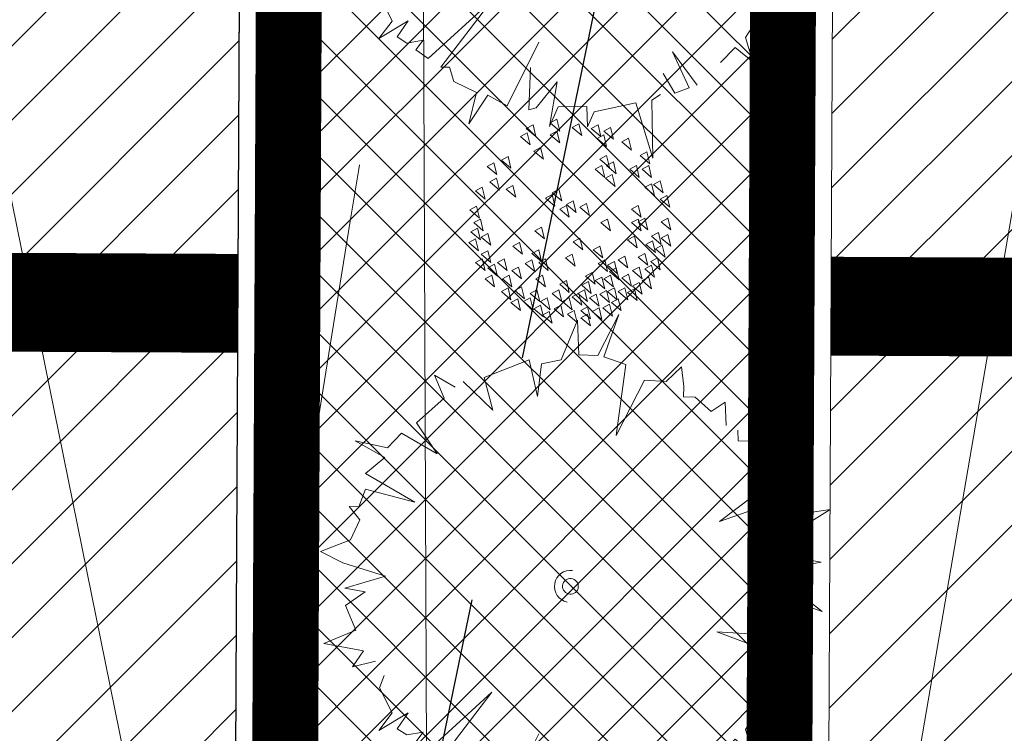
# Model space of a CAD drawing. Units: metres. Extents: x 661489 to 714094, y 194113 to 202716.
# Drawn here: x 661717 to 661720, y 194238 to 194240 of the extents above; entities that cross this region are included whole.
import ezdxf
from ezdxf import colors
from ezdxf.entities.mleader import LeaderData, LeaderLine
from ezdxf.math import Vec2, Vec3

# ---------------------------------------------------------------- set-up
doc = ezdxf.new("R2010")
doc.units = ezdxf.units.M
for name, pattern in [('DASHED', [0.75, 0.5, -0.25]), ('Ref_STLGreyTopo$0$2', [0.75, 0.5, -0.25]), ('Ref_STLplan2602$0$Apm_B0', [0.8, 0.5, -0.3]), ('Ref_STLplan2602$0$Apm_B1', [2, 1, 1]), ('Ref_STLplan2602$0$L920', [2, 1, 1])]:
    doc.linetypes.add(name, pattern=pattern)
for name, color, linetype in [('00_EL_K2', 86, 'K2'), ('C-TOPO-TEXT', 7, 'Continuous'), ('Ref_STLGreyTopo$0$Default_24', 7, 'Continuous'), ('Ref_STLplan2602$0$00_dobe', 7, 'Continuous'), ('Ref_STLplan2602$0$00_koki', 7, 'Continuous'), ('Ref_STLplan2602$0$06_mark_920', 8, 'Continuous'), ('V-NODE-TEXT', 11, 'Continuous')]:
    doc.layers.add(name, color=color, linetype=linetype)
for name, color, linetype, lineweight in [('01_izmeri', 7, 'Continuous', 13), ('Ref_STLGreyTopo$0$CELI', 251, 'Ref_STLGreyTopo$0$2', 9), ('Ref_STLplan2602$0$00_autostavvieta', 7, 'Continuous', 0), ('Ref_STLplan2602$0$05_lauk_akm_100_200', 16, 'Continuous', 13), ('Ref_STLplan2602$0$05_zale', 71, 'Continuous', 9), ('Ref_STLplan2602$0$0_Br.ap_BR100.30.15_10', 116, 'Ref_STLplan2602$0$Apm_B1', 35), ('Ref_STLplan2602$0$0_Br.mala ar apmali', 116, 'Continuous', 18)]:
    doc.layers.add(name, color=color, linetype=linetype, lineweight=lineweight)
doc.layers.add('Ref_STLplan2602$0$00_sega_1', color=7, linetype='Continuous', lineweight=5, true_color=0xadadad)
doc.layers.add('Ref_STLplan2602$0$0_viewport', color=33, linetype='Continuous', plot=False)
doc.styles.add('ARIAL', font='arial.ttf')
doc.styles.add('Izmeri', font='technic_.ttf', dxfattribs={"width": 0.9})
doc.styles.get("Standard").update_dxf_attribs({"font": 'NewsGothicTL-Italic.ttf'})
doc.linetypes.add('K2', pattern='A,15,-1.5,["K2",ARIAL,S=1,R=0,X=-1,Y=-0.5],-1.1', length=17.6)
doc.dimstyles.new('Pr_izmeri', dxfattribs={"dimscale": 0.5, "dimtxt": 1.8, "dimasz": 1, "dimexe": 0.75, "dimexo": 0.1, "dimgap": 0.2, "dimtad": 0, "dimrnd": 0.01, "dimzin": 1, "dimdsep": 46, "dimtxsty": 'Izmeri', "dimblk": 'ARCHTICK', "dimcen": 5, "dimdle": 0.5, "dimclrd": 256, "dimclre": 256, "dimclrt": 256, "dimaunit": 1, "dimadec": 0, "dimazin": 0, "dimtfac": 1, "dimtmove": 1, "dimatfit": 3, "dimldrblk": 'OBLIQUE', "dimfxl": 0, "dimtvp": 1, "dimtolj": 1, "dimtzin": 0, "dimarcsym": 0})
pattern_1 = [(45, (657929.00386, 193335.12001), (-0.1122532015, 0.1122532015), [])]

# ---------------------------------------------------------------- blocks, each defined once
blk = doc.blocks.new('Ref_STLplan2602$0$A$C23265B41')
at = {"color": 244, "lineweight": 13}
for p, q in [((0.1623, 0.509), (0.1453, 0.4998)), ((0.1453, 0.4998), (0.1696, 0.4791)), ((0.1696, 0.4791), (0.1623, 0.509)), ((0.2227, 0.5228), (0.2058, 0.5136)), ((0.2058, 0.5136), (0.2301, 0.493)), ((0.2301, 0.493), (0.2227, 0.5228)), ((0.2784, 0.5114), (0.2615, 0.5022)), ((0.2615, 0.5022), (0.2858, 0.4815)), ((0.2858, 0.4815), (0.2784, 0.5114)), ((0.3267, 0.509), (0.3098, 0.4998)), ((0.3098, 0.4998), (0.3341, 0.4791)), ((0.3341, 0.4791), (0.3267, 0.509)), ((0.3581, 0.5022), (0.3411, 0.493)), ((0.3655, 0.4723), (0.3581, 0.5022)), ((0.1475, 0.4884), (0.1306, 0.4791)), ((0.1306, 0.4791), (0.1549, 0.4585)), ((0.1549, 0.4585), (0.1475, 0.4884)), ((0.2227, 0.493), (0.2058, 0.4837)), ((0.2058, 0.4837), (0.2301, 0.4631)), ((0.2301, 0.4631), (0.2227, 0.493)), ((0.3411, 0.4837), (0.3242, 0.4745)), ((0.3242, 0.4745), (0.3485, 0.4539)), ((0.3411, 0.493), (0.3655, 0.4723)), ((0.3485, 0.4539), (0.3411, 0.4837)), ((0.4042, 0.4747), (0.3872, 0.4655)), ((0.4116, 0.4449), (0.4042, 0.4747)), ((0.1815, 0.4517), (0.1645, 0.4425)), ((0.1888, 0.4218), (0.1815, 0.4517)), ((0.3872, 0.4655), (0.4116, 0.4449)), ((0.0992, 0.4288), (0.0822, 0.4196)), ((0.1066, 0.399), (0.0992, 0.4288)), ((0.1645, 0.4425), (0.1888, 0.4218)), ((0.3485, 0.431), (0.3315, 0.4218)), ((0.3559, 0.4012), (0.3485, 0.431)), ((0.4503, 0.4403), (0.4333, 0.431)), ((0.4333, 0.431), (0.4576, 0.4104)), ((0.4576, 0.4104), (0.4503, 0.4403)), ((0.063, 0.4128), (0.0461, 0.4036)), ((0.0461, 0.4036), (0.0704, 0.383)), ((0.0704, 0.383), (0.063, 0.4128)), ((0.0822, 0.4196), (0.1066, 0.399)), ((0.3363, 0.4058), (0.3194, 0.3966)), ((0.3315, 0.4218), (0.3559, 0.4012)), ((0.3437, 0.3759), (0.3363, 0.4058)), ((0.3655, 0.415), (0.3485, 0.4058)), ((0.3485, 0.4058), (0.3728, 0.3852)), ((0.3728, 0.3852), (0.3655, 0.415)), ((0.4237, 0.4058), (0.4068, 0.3966)), ((0.4311, 0.3759), (0.4237, 0.4058)), ((0.4551, 0.4058), (0.4381, 0.3966)), ((0.4624, 0.3759), (0.4551, 0.4058)), ((0.0701, 0.3737), (0.0531, 0.3645)), ((0.0774, 0.3439), (0.0701, 0.3737)), ((0.3194, 0.3966), (0.3437, 0.3759)), ((0.3629, 0.383), (0.3459, 0.3737)), ((0.3459, 0.3737), (0.3703, 0.3531)), ((0.3703, 0.3531), (0.3629, 0.383)), ((0.4068, 0.3966), (0.4311, 0.3759)), ((0.4381, 0.3966), (0.4624, 0.3759)), ((0.0339, 0.3509), (0.017, 0.3417)), ((0.0413, 0.321), (0.0339, 0.3509)), ((0.0531, 0.3645), (0.0774, 0.3439)), ((0.1114, 0.3553), (0.0944, 0.3461)), ((0.1187, 0.3254), (0.1114, 0.3553)), ((0.4624, 0.3599), (0.4455, 0.3507)), ((0.4455, 0.3507), (0.4698, 0.33)), ((0.4698, 0.33), (0.4624, 0.3599)), ((0.4842, 0.3669), (0.4672, 0.3577)), ((0.4672, 0.3577), (0.4916, 0.3371)), ((0.4916, 0.3371), (0.4842, 0.3669)), ((0.017, 0.3417), (0.0413, 0.321)), ((0.0944, 0.3461), (0.1187, 0.3254)), ((0.2106, 0.3325), (0.1936, 0.3232)), ((0.2275, 0.3463), (0.2106, 0.3371)), ((0.2106, 0.3371), (0.2349, 0.3164)), ((0.2179, 0.3026), (0.2106, 0.3325)), ((0.2349, 0.3164), (0.2275, 0.3463)), ((0.5012, 0.3303), (0.4842, 0.321)), ((0.5085, 0.3004), (0.5012, 0.3303)), ((0.0192, 0.3026), (0.0022, 0.2934)), ((0.0266, 0.2727), (0.0192, 0.3026)), ((0.1936, 0.3232), (0.2179, 0.3026)), ((0.2467, 0.305), (0.2298, 0.2958)), ((0.2637, 0.3164), (0.2467, 0.3072)), ((0.2467, 0.3072), (0.2711, 0.2866)), ((0.2541, 0.2751), (0.2467, 0.305)), ((0.2711, 0.2866), (0.2637, 0.3164)), ((0.2976, 0.3096), (0.2807, 0.3004)), ((0.2807, 0.3004), (0.305, 0.2798)), ((0.305, 0.2798), (0.2976, 0.3096)), ((0.4285, 0.305), (0.4116, 0.2958)), ((0.4359, 0.2751), (0.4285, 0.305)), ((0.4842, 0.321), (0.5085, 0.3004)), ((0.0022, 0.2934), (0.0266, 0.2727)), ((0.2298, 0.2958), (0.2541, 0.2751)), ((0.4116, 0.2958), (0.4359, 0.2751)), ((0.0291, 0.2705), (0.0122, 0.2613)), ((0.0122, 0.2613), (0.0365, 0.2407)), ((0.0365, 0.2407), (0.0291, 0.2705)), ((0.184, 0.2499), (0.1671, 0.2407)), ((0.1914, 0.22), (0.184, 0.2499)), ((0.3511, 0.2705), (0.3341, 0.2613)), ((0.3341, 0.2613), (0.3584, 0.2407)), ((0.3584, 0.2407), (0.3511, 0.2705)), ((0.4285, 0.2705), (0.4116, 0.2613)), ((0.4116, 0.2613), (0.4359, 0.2407)), ((0.4455, 0.2727), (0.4285, 0.2635)), ((0.4359, 0.2407), (0.4285, 0.2705)), ((0.4285, 0.2635), (0.4528, 0.2429)), ((0.4528, 0.2429), (0.4455, 0.2727)), ((0.5034, 0.2727), (0.4864, 0.2635)), ((0.4864, 0.2635), (0.5108, 0.2429)), ((0.5108, 0.2429), (0.5034, 0.2727)), ((0.0218, 0.2477), (0.0048, 0.2385)), ((0.0048, 0.2385), (0.0291, 0.2178)), ((0.0291, 0.2178), (0.0218, 0.2477)), ((0.0483, 0.2339), (0.0314, 0.2246)), ((0.0314, 0.2246), (0.0557, 0.204)), ((0.0557, 0.204), (0.0483, 0.2339)), ((0.1671, 0.2407), (0.1914, 0.22)), ((0.4186, 0.2271), (0.4016, 0.2178)), ((0.426, 0.1972), (0.4186, 0.2271)), ((0.4794, 0.2361), (0.4624, 0.2268)), ((0.4624, 0.2268), (0.4868, 0.2062)), ((0.4868, 0.2062), (0.4794, 0.2361)), ((0.5034, 0.2317), (0.4864, 0.2224)), ((0.5108, 0.2018), (0.5034, 0.2317)), ((0.017, 0.22), (0, 0.2108)), ((0, 0.2108), (0.0243, 0.1902)), ((0.0243, 0.1902), (0.017, 0.22)), ((0.1283, 0.211), (0.1114, 0.2018)), ((0.1114, 0.2018), (0.1357, 0.1812)), ((0.1357, 0.1812), (0.1283, 0.211)), ((0.2807, 0.2224), (0.2637, 0.2132)), ((0.2637, 0.2132), (0.288, 0.1926)), ((0.288, 0.1926), (0.2807, 0.2224)), ((0.3315, 0.2018), (0.3146, 0.1926)), ((0.3389, 0.1719), (0.3315, 0.2018)), ((0.4016, 0.2178), (0.426, 0.1972)), ((0.4647, 0.2154), (0.4477, 0.2062)), ((0.4477, 0.2062), (0.472, 0.1855)), ((0.472, 0.1855), (0.4647, 0.2154)), ((0.489, 0.204), (0.472, 0.1948)), ((0.4864, 0.2224), (0.5108, 0.2018)), ((0.4964, 0.1741), (0.489, 0.204)), ((0.0483, 0.1904), (0.0314, 0.1812)), ((0.0314, 0.1812), (0.0557, 0.1605)), ((0.0557, 0.1605), (0.0483, 0.1904)), ((0.1767, 0.1926), (0.1597, 0.1834)), ((0.1597, 0.1834), (0.184, 0.1627)), ((0.184, 0.1627), (0.1767, 0.1926)), ((0.2615, 0.1812), (0.2445, 0.1719)), ((0.2688, 0.1513), (0.2615, 0.1812)), ((0.3146, 0.1926), (0.3389, 0.1719)), ((0.3946, 0.1765), (0.3776, 0.1673)), ((0.402, 0.1467), (0.3946, 0.1765)), ((0.4455, 0.1834), (0.4285, 0.1741)), ((0.4528, 0.1535), (0.4455, 0.1834)), ((0.472, 0.1948), (0.4964, 0.1741)), ((0.0339, 0.1697), (0.017, 0.1605)), ((0.017, 0.1605), (0.0413, 0.1399)), ((0.0413, 0.1399), (0.0339, 0.1697)), ((0.0653, 0.1559), (0.0483, 0.1467)), ((0.0726, 0.126), (0.0653, 0.1559)), ((0.0896, 0.1697), (0.0726, 0.1605)), ((0.0726, 0.1605), (0.097, 0.1399)), ((0.097, 0.1399), (0.0896, 0.1697)), ((0.1597, 0.1673), (0.1427, 0.1581)), ((0.1427, 0.1581), (0.1671, 0.1375)), ((0.1671, 0.1375), (0.1597, 0.1673)), ((0.1936, 0.1697), (0.1767, 0.1605)), ((0.1767, 0.1605), (0.201, 0.1399)), ((0.201, 0.1399), (0.1936, 0.1697)), ((0.2445, 0.1719), (0.2688, 0.1513)), ((0.3437, 0.1673), (0.3267, 0.1581)), ((0.3267, 0.1581), (0.3511, 0.1375)), ((0.3511, 0.1375), (0.3437, 0.1673)), ((0.368, 0.1627), (0.3511, 0.1535)), ((0.3511, 0.1535), (0.3754, 0.1328)), ((0.3754, 0.1328), (0.368, 0.1627)), ((0.3776, 0.1673), (0.402, 0.1467)), ((0.4285, 0.1741), (0.4528, 0.1535)), ((0.4624, 0.1535), (0.4455, 0.1443)), ((0.4768, 0.1719), (0.4599, 0.1627)), ((0.4599, 0.1627), (0.4842, 0.1421)), ((0.4698, 0.1236), (0.4624, 0.1535)), ((0.4842, 0.1421), (0.4768, 0.1719)), ((0.0579, 0.1285), (0.041, 0.1192)), ((0.0483, 0.1467), (0.0726, 0.126)), ((0.0653, 0.0986), (0.0579, 0.1285)), ((0.1018, 0.1285), (0.0848, 0.1192)), ((0.1091, 0.0986), (0.1018, 0.1285)), ((0.1258, 0.1491), (0.1088, 0.1399)), ((0.1088, 0.1399), (0.1331, 0.1192)), ((0.1331, 0.1192), (0.1258, 0.1491)), ((0.1863, 0.1285), (0.1693, 0.1192)), ((0.1936, 0.0986), (0.1863, 0.1285)), ((0.3123, 0.1353), (0.2954, 0.126)), ((0.2954, 0.126), (0.3197, 0.1054)), ((0.3197, 0.1054), (0.3123, 0.1353)), ((0.3581, 0.1285), (0.3411, 0.1192)), ((0.3728, 0.1467), (0.3559, 0.1375)), ((0.3559, 0.1375), (0.3802, 0.1168)), ((0.3655, 0.0986), (0.3581, 0.1285)), ((0.3802, 0.1168), (0.3728, 0.1467)), ((0.4042, 0.1307), (0.3872, 0.1214)), ((0.4116, 0.1008), (0.4042, 0.1307)), ((0.4308, 0.1491), (0.4138, 0.1399)), ((0.4138, 0.1399), (0.4381, 0.1192)), ((0.4381, 0.1192), (0.4308, 0.1491)), ((0.4455, 0.1443), (0.4698, 0.1236)), ((0.041, 0.1192), (0.0653, 0.0986)), ((0.0848, 0.1192), (0.1091, 0.0986)), ((0.1693, 0.1192), (0.1936, 0.0986)), ((0.2467, 0.1146), (0.2298, 0.1054)), ((0.2298, 0.1054), (0.2541, 0.0848)), ((0.2541, 0.0848), (0.2467, 0.1146)), ((0.3024, 0.1122), (0.2855, 0.103)), ((0.2855, 0.103), (0.3098, 0.0823)), ((0.3098, 0.0823), (0.3024, 0.1122)), ((0.3363, 0.1238), (0.3194, 0.1146)), ((0.3194, 0.1146), (0.3437, 0.094)), ((0.3437, 0.094), (0.3363, 0.1238)), ((0.3411, 0.1192), (0.3655, 0.0986)), ((0.3872, 0.1214), (0.4116, 0.1008)), ((0.4308, 0.11), (0.4138, 0.1008)), ((0.4138, 0.1008), (0.4381, 0.0801)), ((0.4381, 0.0801), (0.4308, 0.11)), ((0.4551, 0.1238), (0.4381, 0.1146)), ((0.4381, 0.1146), (0.4624, 0.094)), ((0.4624, 0.094), (0.4551, 0.1238)), ((0.0992, 0.0962), (0.0822, 0.087)), ((0.0822, 0.087), (0.1066, 0.0663)), ((0.1066, 0.0663), (0.0992, 0.0962)), ((0.1331, 0.0986), (0.1162, 0.0894)), ((0.1162, 0.0894), (0.1405, 0.0687)), ((0.1405, 0.0687), (0.1331, 0.0986)), ((0.1719, 0.0916), (0.1549, 0.0823)), ((0.1549, 0.0823), (0.1792, 0.0617)), ((0.1792, 0.0617), (0.1719, 0.0916)), ((0.2275, 0.0916), (0.2106, 0.0823)), ((0.2106, 0.0823), (0.2349, 0.0617)), ((0.2349, 0.0617), (0.2275, 0.0916)), ((0.2784, 0.0826), (0.2615, 0.0733)), ((0.2928, 0.0916), (0.2759, 0.0823)), ((0.2759, 0.0823), (0.3002, 0.0617)), ((0.2858, 0.0527), (0.2784, 0.0826)), ((0.3002, 0.0617), (0.2928, 0.0916)), ((0.3219, 0.0801), (0.305, 0.0709)), ((0.3293, 0.0503), (0.3219, 0.0801)), ((0.3485, 0.0894), (0.3315, 0.0801)), ((0.3315, 0.0801), (0.3559, 0.0595)), ((0.3559, 0.0595), (0.3485, 0.0894)), ((0.368, 0.0962), (0.3511, 0.087)), ((0.3511, 0.087), (0.3754, 0.0663)), ((0.3754, 0.0663), (0.368, 0.0962)), ((0.3946, 0.0962), (0.3776, 0.087)), ((0.3776, 0.087), (0.402, 0.0663)), ((0.402, 0.0663), (0.3946, 0.0962)), ((0.4186, 0.094), (0.4016, 0.0848)), ((0.4016, 0.0848), (0.426, 0.0641)), ((0.426, 0.0641), (0.4186, 0.094)), ((0.1235, 0.0687), (0.1066, 0.0595)), ((0.1066, 0.0595), (0.1309, 0.0389)), ((0.1309, 0.0389), (0.1235, 0.0687)), ((0.1549, 0.0709), (0.1379, 0.0617)), ((0.1379, 0.0617), (0.1623, 0.0411)), ((0.1623, 0.0411), (0.1549, 0.0709)), ((0.1815, 0.0527), (0.1645, 0.0435)), ((0.1984, 0.0709), (0.1815, 0.0617)), ((0.1815, 0.0617), (0.2058, 0.0411)), ((0.1888, 0.0228), (0.1815, 0.0527)), ((0.2058, 0.0411), (0.1984, 0.0709)), ((0.2323, 0.0527), (0.2154, 0.0435)), ((0.2397, 0.0228), (0.2323, 0.0527)), ((0.2541, 0.0709), (0.2371, 0.0617)), ((0.2371, 0.0617), (0.2615, 0.0411)), ((0.2615, 0.0411), (0.2541, 0.0709)), ((0.2615, 0.0733), (0.2858, 0.0527)), ((0.305, 0.0709), (0.3293, 0.0503)), ((0.3559, 0.0549), (0.3389, 0.0457)), ((0.3632, 0.025), (0.3559, 0.0549)), ((0.3776, 0.0687), (0.3607, 0.0595)), ((0.3607, 0.0595), (0.385, 0.0389)), ((0.385, 0.0389), (0.3776, 0.0687)), ((0.1645, 0.0435), (0.1888, 0.0228)), ((0.2032, 0.0367), (0.1863, 0.0274)), ((0.1863, 0.0274), (0.2106, 0.0068)), ((0.2106, 0.0068), (0.2032, 0.0367)), ((0.2154, 0.0435), (0.2397, 0.0228)), ((0.2663, 0.0389), (0.2493, 0.0296)), ((0.2493, 0.0296), (0.2736, 0.009)), ((0.2736, 0.009), (0.2663, 0.0389)), ((0.3002, 0.0481), (0.2832, 0.0389)), ((0.2832, 0.0389), (0.3075, 0.0182)), ((0.3002, 0.0299), (0.2832, 0.0206)), ((0.3075, 0.0182), (0.3002, 0.0481)), ((0.3075, 0), (0.3002, 0.0299)), ((0.3293, 0.0459), (0.3123, 0.0367)), ((0.3123, 0.0367), (0.3367, 0.016)), ((0.3367, 0.016), (0.3293, 0.0459)), ((0.3389, 0.0457), (0.3632, 0.025)), ((0.2832, 0.0206), (0.3075, 0))]:
    blk.add_line(p, q, dxfattribs=at)
blk = doc.blocks.new('Ref_STLplan2602$0$A$C1C7F12A4')
at = {"layer": 'Ref_STLplan2602$0$00_dobe', "color": 104, "lineweight": 13}
for p, q in [((0.9047, 1.625), (0.8413, 1.501)), ((0.86, 1.4967), (0.9047, 1.625)), ((0.7798, 1.6085), (0.7298, 1.4881)), ((0.7837, 1.503), (0.7798, 1.6085)), ((0.8413, 1.501), (0.7837, 1.503)), ((0.9261, 1.4735), (0.86, 1.4967)), ((0.6333, 1.4874), (0.4963, 1.4337)), ((0.6586, 1.3763), (0.6333, 1.4874)), ((0.6705, 1.4753), (0.6586, 1.3763)), ((0.7298, 1.4881), (0.6705, 1.4753)), ((0.8974, 1.2578), (0.9261, 1.4735)), ((1.0955, 1.4664), (1.0485, 1.4216)), ((1.1022, 1.4073), (1.0955, 1.4664)), ((0.3454, 1.441), (0.3751, 1.3718)), ((0.4087, 1.4051), (0.3454, 1.441)), ((0.5224, 1.3346), (0.4325, 1.4219)), ((0.4963, 1.4337), (0.5224, 1.3346)), ((0.9826, 1.4263), (0.8974, 1.2578)), ((1.0485, 1.4216), (0.9826, 1.4263)), ((1.1011, 1.3757), (1.1022, 1.4073)), ((1.1363, 1.3748), (1.1011, 1.3757)), ((1.1853, 1.3313), (1.1363, 1.3748)), ((0.3751, 1.3718), (0.2906, 1.2963)), ((1.228, 1.3591), (1.1853, 1.3313)), ((1.2311, 1.2889), (1.228, 1.3591)), ((0.2906, 1.2963), (0.3539, 1.2022)), ((0.2454, 1.2649), (0.203, 1.2204)), ((0.3539, 1.2022), (0.2454, 1.2649)), ((1.2668, 1.2423), (1.2662, 1.2744)), ((0.1044, 1.2419), (0.1952, 1.191)), ((0.203, 1.2204), (0.1044, 1.2419)), ((1.3124, 1.2411), (1.2668, 1.2423)), ((1.2991, 1.2055), (1.3124, 1.2411)), ((1.3563, 1.2023), (1.2991, 1.2055)), ((1.3353, 1.1754), (1.3563, 1.2023)), ((0.1952, 1.191), (0.1366, 1.1425)), ((1.367, 1.173), (1.3353, 1.1754)), ((1.3379, 1.1549), (1.367, 1.173)), ((0.1366, 1.1425), (0.2862, 1.0555)), ((1.3598, 1.1092), (1.3379, 1.1549)), ((1.2101, 0.997), (1.3598, 1.1092)), ((0.1365, 1.0948), (0.1162, 1.0418)), ((0.2862, 1.0555), (0.1365, 1.0948)), ((1.402, 1.0636), (1.2101, 0.997)), ((1.4178, 1.0138), (1.402, 1.0636)), ((0.087, 1.0421), (0.1188, 1.0025)), ((0.1162, 1.0418), (0.087, 1.0421)), ((1.5468, 1.0333), (1.4178, 1.0138)), ((1.43, 0.9608), (1.5468, 1.0333)), ((0.1188, 1.0025), (0.091, 0.941)), ((1.4459, 0.8869), (1.43, 0.9608)), ((0.091, 0.941), (0, 0.9061)), ((0, 0.9061), (0.0673, 0.872)), ((0.0673, 0.872), (0.1969, 0.8313)), ((1.5195, 0.8736), (1.4459, 0.8869)), ((1.4643, 0.8639), (1.5195, 0.8736)), ((1.447, 0.7823), (1.4643, 0.8639)), ((0.1969, 0.8313), (0.073, 0.7949)), ((0.073, 0.7949), (0.1355, 0.7838)), ((0.1355, 0.7838), (0.0759, 0.7418)), ((1.522, 0.7243), (1.447, 0.7823)), ((0.0759, 0.7418), (0.107, 0.6673)), ((1.4443, 0.6833), (1.4585, 0.7462)), ((1.4585, 0.7462), (1.522, 0.7243)), ((1.3208, 0.705), (1.4443, 0.6833)), ((1.4179, 0.649), (1.3208, 0.705)), ((0.107, 0.6673), (0.0094, 0.6271)), ((1.2027, 0.6622), (1.4179, 0.649)), ((1.4048, 0.5858), (1.2027, 0.6622)), ((0.0094, 0.6271), (0.1297, 0.6048)), ((0.1297, 0.6048), (0.0967, 0.5559)), ((0.0967, 0.5559), (0.1667, 0.5731)), ((1.3852, 0.5387), (1.4048, 0.5858)), ((1.452, 0.4799), (1.3852, 0.5387)), ((0.1923, 0.5293), (0.1791, 0.4925)), ((0.1791, 0.4925), (0.2169, 0.4158)), ((0.3259, 0.3021), (0.5192, 0.4786)), ((0.5192, 0.4786), (0.3647, 0.276)), ((1.3464, 0.4528), (1.3716, 0.4967)), ((1.3716, 0.4967), (1.452, 0.4799)), ((1.4869, 0.3323), (1.3464, 0.4528)), ((0.1769, 0.3627), (0.2661, 0.4165)), ((0.2169, 0.4158), (0.1769, 0.3627)), ((0.2661, 0.4165), (0.232, 0.368)), ((1.2893, 0.3657), (1.3169, 0.4089)), ((1.3169, 0.4089), (1.4869, 0.3323)), ((0.232, 0.368), (0.2614, 0.3493)), ((1.3115, 0.2924), (1.2893, 0.3657)), ((0.2614, 0.3493), (0.3114, 0.3576)), ((0.3114, 0.3576), (0.2884, 0.3283)), ((0.5658, 0.1587), (0.6623, 0.3525)), ((1.214, 0.2903), (1.2582, 0.3359)), ((1.2582, 0.3359), (1.3115, 0.2924)), ((0.2884, 0.3283), (0.3259, 0.3021)), ((1.0681, 0.3222), (1.1427, 0.2214)), ((1.1188, 0.2138), (1.0681, 0.3222)), ((0.3647, 0.276), (0.3912, 0.2766)), ((0.3912, 0.2766), (0.4044, 0.2325)), ((0.6371, 0.2749), (0.6323, 0.1464)), ((1.0394, 0.2566), (1.0753, 0.1973)), ((0.4044, 0.2325), (0.4734, 0.1992)), ((0.6545, 0.1527), (0.7183, 0.2319)), ((0.7183, 0.2319), (0.6942, 0.0956)), ((1.0753, 0.1973), (1.1188, 0.2138)), ((0.4734, 0.1992), (0.45, 0.1043)), ((0.45, 0.1043), (0.5075, 0.1912)), ((0.5075, 0.1912), (0.5658, 0.1587)), ((1.0053, 0.1757), (1.0311, 0.1932)), ((0.6323, 0.1464), (0.6545, 0.1527)), ((0.6942, 0.0956), (0.7211, 0.1557)), ((0.7211, 0.1557), (0.8078, 0.1569)), ((0.8078, 0.1569), (0.8104, 0.0948)), ((0.8301, 0.1405), (0.9569, 0.1682)), ((0.9569, 0.1682), (1.0083, 0)), ((1.0083, 0), (1.0053, 0.1757)), ((0.8104, 0.0948), (0.8301, 0.1405))]:
    blk.add_line(p, q, dxfattribs=at)
for major_axis, start_param, end_param in [((-0.0344, 0.0344), -0.918117, 2.147238), ((-0.0169, 0.0169), 3.629721, 9.912906)]:
    blk.add_ellipse((0.7583, 0.8001), major_axis=major_axis, ratio=1, start_param=start_param, end_param=end_param, dxfattribs=at)
blk = doc.blocks.new('Ref_STLplan2602')
at = {"layer": 'Ref_STLplan2602$0$00_sega_1'}
h = blk.add_hatch(dxfattribs=at)
h.set_pattern_fill('ANSI31', color=256, scale=0.05, style=0)
h.set_pattern_definition(pattern_1)
edge = h.paths.add_edge_path()
edge.add_line((661714.9502, 194233.2057), (661704.9503, 194233.2535))
edge.add_line((661704.9503, 194233.2535), (661703.9446, 194233.2583))
edge.add_line((661703.9446, 194233.2583), (661704.0151, 194227.7579))
edge.add_line((661704.0151, 194227.7579), (661753.5235, 194227.5215))
edge.add_line((661753.5235, 194227.5215), (661753.7589, 194276.8209))
edge.add_line((661753.7589, 194276.8209), (661715.1593, 194277.0052))
edge.add_line((661715.1593, 194277.0052), (661705.1595, 194277.053))
edge.add_line((661705.1595, 194277.053), (661704.4227, 194277.0565))
edge.add_line((661704.4227, 194277.0565), (661704.1465, 194271.5578))
edge.add_line((661704.1465, 194271.5578), (661705.1332, 194271.553))
edge.add_line((661705.1332, 194271.553), (661715.1331, 194271.5053))
edge.add_line((661715.1331, 194271.5053), (661722.933, 194271.468))
edge.add_line((661722.933, 194271.468), (661732.9329, 194271.4203))
edge.add_line((661732.9329, 194271.4203), (661740.7328, 194271.383))
edge.add_arc((661740.7232, 194269.3831), 2, 20.2137, 89.7264, ccw=False)
edge.add_line((661742.6001, 194270.0741), (661742.6005, 194270.0729))
edge.add_arc((661741.6617, 194269.7285), 1, -90.2749, 20.1418, ccw=False)
edge.add_line((661741.6569, 194268.7286), (661737.7202, 194268.7474))
edge.add_line((661737.7202, 194268.7474), (661737.5626, 194235.7478))
edge.add_line((661737.5626, 194235.7478), (661741.4993, 194235.729))
edge.add_arc((661741.4946, 194234.7291), 0.9999, -20.3929, 89.7305, ccw=False)
edge.add_line((661742.4318, 194234.3807), (661742.4296, 194234.3745))
edge.add_arc((661740.5594, 194235.0835), 2, 269.7264, 339.2391, ccw=False)
edge.add_line((661740.5499, 194233.0835), (661732.75, 194233.1207))
edge.add_line((661732.75, 194233.1207), (661722.7501, 194233.1685))
edge.add_line((661722.7501, 194233.1685), (661714.9502, 194233.2057))
h = blk.add_hatch(dxfattribs=at)
h.set_pattern_fill('ANSI31', color=256, scale=0.05, style=0)
h.set_pattern_definition(pattern_1)
edge = h.paths.add_edge_path()
edge.add_line((661715.1331, 194271.5053), (661705.1332, 194271.553))
edge.add_arc((661705.1237, 194269.5531), 2, 20.2128, 89.7264, ccw=False)
edge.add_arc((661706.0621, 194269.8986), 1, -90.2736, 20.2128, ccw=False)
edge.add_line((661706.0573, 194268.8986), (661702.1206, 194268.9174))
edge.add_line((661702.1206, 194268.9174), (661701.963, 194235.9178))
edge.add_line((661701.963, 194235.9178), (661705.8997, 194235.899))
edge.add_arc((661705.8949, 194234.899), 1, -20.7609, 89.7264, ccw=False)
edge.add_arc((661704.9598, 194235.2535), 2, 269.7264, 339.2391, ccw=False)
edge.add_line((661704.9503, 194233.2535), (661714.9502, 194233.2057))
edge.add_arc((661714.9597, 194235.2057), 2, 200.2137, 269.7264, ccw=False)
edge.add_arc((661714.0213, 194234.8602), 1, 89.7264, 200.2137, ccw=False)
edge.add_line((661714.0261, 194235.8602), (661717.9628, 194235.8414))
edge.add_line((661717.9628, 194235.8414), (661718.1204, 194268.841))
edge.add_line((661718.1204, 194268.841), (661714.1837, 194268.8598))
edge.add_arc((661714.1885, 194269.8598), 1, 159.24, 269.7264, ccw=False)
edge.add_arc((661715.1235, 194269.5053), 2, 89.7257, 159.24, ccw=False)
h = blk.add_hatch(dxfattribs=at)
h.set_pattern_fill('ANSI31', color=256, scale=0.05, style=0)
h.set_pattern_definition(pattern_1)
edge = h.paths.add_edge_path()
edge.add_line((661735.9202, 194268.756), (661732.0617, 194268.7775))
edge.add_arc((661731.9879, 194269.7741), 0.9993, 160.9631, 274.234, ccw=False)
edge.add_line((661731.0432, 194270.1001), (661731.0532, 194270.1293))
edge.add_arc((661732.9233, 194269.4203), 2, 89.7264, 159.2391, ccw=False)
edge.add_line((661732.9329, 194271.4203), (661722.933, 194271.468))
edge.add_arc((661722.9234, 194269.4681), 2, 20.2137, 89.7264, ccw=False)
edge.add_line((661724.8003, 194270.1591), (661724.8004, 194270.1588))
edge.add_arc((661723.8618, 194269.8136), 1, -90.2736, 20.197, ccw=False)
edge.add_line((661723.8571, 194268.8136), (661719.9204, 194268.8324))
edge.add_line((661719.9204, 194268.8324), (661719.7628, 194235.8328))
edge.add_line((661719.7628, 194235.8328), (661723.6995, 194235.814))
edge.add_arc((661723.6949, 194234.8144), 0.9996, -20.3492, 89.7379, ccw=False)
edge.add_line((661724.6321, 194234.4668), (661724.6298, 194234.4595))
edge.add_arc((661722.7596, 194235.1685), 2, 269.7264, 339.2391, ccw=False)
edge.add_line((661722.7501, 194233.1685), (661732.7499, 194233.1207))
edge.add_arc((661732.7595, 194235.1207), 2, 200.2127, 269.7264, ccw=False)
edge.add_line((661730.8827, 194234.4297), (661730.8814, 194234.4335))
edge.add_arc((661731.821, 194234.7753), 0.9999, 89.7222, 199.9895, ccw=False)
edge.add_line((661731.8259, 194235.7752), (661735.7626, 194235.7564))
edge.add_line((661735.7626, 194235.7564), (661735.9202, 194268.756))
at = {"layer": 'Ref_STLplan2602$0$05_lauk_akm_100_200'}
h = blk.add_hatch(dxfattribs=at)
h.set_pattern_fill('HONEY', color=256, scale=0.1, angle=330.5, style=0)
h.set_pattern_definition([(330.5, (614478.71018, 263277.1068), (0.54990515955, 0.0047988927), [0.3175, -0.635]), (90.5, (614478.71018, 263277.1068), (-0.2791085428, 0.4738323915), [0.3175, -0.635]), (30.5, (614478.71018, 263277.1068), (0.2707966168, 0.4786312842), [-0.635, 0.3175])])
edge = h.paths.add_edge_path()
edge.add_arc((661714.1885, 194269.8598), 0.85, 159.2387, 269.7254)
edge.add_line((661714.1844, 194269.0098), (661723.8578, 194268.9636))
edge.add_arc((661723.8618, 194269.8136), 0.85, 269.7264, 380.2137)
edge.add_line((661724.6595, 194270.1073), (661724.6595, 194270.1073))
edge.add_arc((661722.9235, 194269.4682), 1.8499, 20.212, 89.7274)
edge.add_line((661722.9323, 194271.318), (661715.1324, 194271.3553))
edge.add_arc((661715.1236, 194269.5053), 1.85, 89.7264, 159.2384)
edge = h.paths.add_edge_path()
edge.add_arc((661742.4647, 194270.0211), 0.00551, 167.4033, 214.2945)
edge.add_arc((661741.6621, 194269.7278), 0.8492, -90.3027, 19.9839, ccw=False)
edge.add_line((661741.6576, 194268.8786), (661731.9842, 194268.9248))
edge.add_arc((661731.9881, 194269.7746), 0.8498, 159.2775, 269.7341, ccw=False)
edge.add_line((661731.1933, 194270.0753), (661731.1934, 194270.0761))
edge.add_arc((661732.9233, 194269.4203), 1.85, 89.7264, 159.2391, ccw=False)
edge.add_line((661732.9322, 194271.2703), (661740.7321, 194271.233))
edge.add_arc((661740.7229, 194269.3826), 1.8505, 20.2247, 89.7154, ccw=False)
edge = h.paths.add_edge_path()
edge.add_arc((661714.9597, 194235.2057), 1.85, 179.7276, 200.0144)
edge.add_arc((661714.0213, 194234.8602), 0.85, 89.7264, 199.7775, ccw=False)
edge.add_line((661714.0254, 194235.7102), (661723.6988, 194235.664))
edge.add_arc((661723.6932, 194234.8112), 0.8528, -19.4035, 89.6288, ccw=False)
edge.add_line((661724.4976, 194234.5279), (661724.4895, 194234.5127))
edge.add_arc((661722.7596, 194235.1685), 1.85, 269.7264, 339.2397, ccw=False)
edge.add_line((661722.7508, 194233.3185), (661714.9509, 194233.3557))
edge.add_arc((661714.9597, 194235.2057), 1.85, 179.7264, 269.7264, ccw=False)
edge = h.paths.add_edge_path()
edge.add_arc((661731.8211, 194234.7752), 0.85, 89.7264, 199.7899)
edge.add_arc((661732.7595, 194235.1207), 1.85, 179.7275, 200.0195, ccw=False)
edge.add_arc((661732.7595, 194235.1207), 1.85, 179.7264, 269.7264)
edge.add_line((661732.7507, 194233.2707), (661740.5506, 194233.2335))
edge.add_arc((661740.5594, 194235.0835), 1.85, 269.7264, 339.2391)
edge.add_line((661742.2893, 194234.4277), (661742.2943, 194234.4408))
edge.add_arc((661741.4944, 194234.7288), 0.8502, 340.2, 449.7188)
edge.add_line((661741.4986, 194235.579), (661731.8252, 194235.6252))
at = {"layer": 'Ref_STLplan2602$0$05_zale'}
h = blk.add_hatch(dxfattribs=at)
h.set_pattern_fill('NET', color=256, scale=0.04, angle=45, style=0)
h.set_pattern_definition([(45, (137.77955, 318.68524), (-0.08980256121, 0.08980256121), []), (135, (137.77955, 318.68524), (-0.08980256121, -0.08980256121), [])])
h.paths.add_polyline_path([(661718.2711, 194268.9903), (661719.7711, 194268.9831), (661719.6121, 194235.6835), (661718.1121, 194235.6907)])
at = {"layer": 'Ref_STLplan2602$0$06_mark_920', "linetype": 'Ref_STLplan2602$0$L920', "const_width": 0.3, "flags": 128}
for points in [[(661717.9771, 194238.8413), (661712.9772, 194238.8652)], [(661724.777, 194238.8089), (661719.7771, 194238.8327)]]:
    blk.add_lwpolyline(points, dxfattribs=at)
at = {"layer": 'Ref_STLplan2602$0$0_Br.ap_BR100.30.15_10', "linetype": 'Ref_STLplan2602$0$Apm_B0', "const_width": 0.2, "flags": 128}
for points in [[(661718.1121, 194235.6907), (661718.2711, 194268.9903)], [(661719.6121, 194235.6835), (661719.7711, 194268.9831)], [(661718.1128, 194235.8407), (661718.2704, 194268.8403)]]:
    blk.add_lwpolyline(points, dxfattribs=at)
at = {"layer": 'Ref_STLplan2602$0$0_Br.mala ar apmali', "flags": 128}
blk.add_lwpolyline([(661719.9204, 194268.8324), (661719.7628, 194235.8328), (661723.6995, 194235.814, -0.523273), (661724.6298, 194234.4595, -0.312963), (661722.7501, 194233.1685), (661714.9502, 194233.2057, -0.312963), (661713.0829, 194234.5147, -0.523273), (661714.0261, 194235.8602), (661717.9628, 194235.8414), (661718.1204, 194268.841), (661714.1837, 194268.8598, -0.523267), (661713.2534, 194270.2142, -0.31297), (661715.1331, 194271.5053), (661722.933, 194271.468, -0.312963), (661724.8003, 194270.1591, -0.523273), (661723.8571, 194268.8136)], format="xyb", close=True, dxfattribs=at)
at = {"layer": 'Ref_STLplan2602$0$0_viewport', "flags": 128}
blk.add_lwpolyline([(661715.1331, 194271.5053), (661705.1332, 194271.553, -0.312967), (661707.0005, 194270.2441), (661707.0005, 194270.2441, -0.523268), (661706.0573, 194268.8986), (661702.1206, 194268.9174), (661701.963, 194235.9178), (661705.8997, 194235.899, -0.523273), (661706.83, 194234.5445), (661706.83, 194234.5445, -0.312963), (661704.9503, 194233.2535), (661714.9502, 194233.2057, -0.312963), (661713.0829, 194234.5147), (661713.0829, 194234.5147, -0.523273), (661714.0261, 194235.8602), (661717.9628, 194235.8414), (661718.1204, 194268.841), (661714.1837, 194268.8598, -0.523267), (661713.2534, 194270.2142), (661713.2534, 194270.2142, -0.31297), (661715.1331, 194271.5053), (661715.1331, 194271.5053)], format="xyb", dxfattribs=at)
at = {"layer": 'Ref_STLplan2602$0$00_autostavvieta', "linetype": 'Continuous', "lineweight": -3}
for p in [(661718.2282, 194239.2821), (661718.2282, 194237.1821)]:
    blk.add_blockref('Ref_STLplan2602$0$A$C1C7F12A4', p, dxfattribs=at)
at = {"layer": 'Ref_STLplan2602$0$00_koki', "xscale": 1.2, "yscale": 1.2}
blk.add_blockref('Ref_STLplan2602$0$A$C23265B41', (661718.678, 194238.7727), dxfattribs=at)
blk = doc.blocks.new('_Dot')
at = {"color": 0, "linetype": 'ByBlock', "lineweight": -2}
blk.add_line((-0.5, 0), (-1, 0), dxfattribs=at)
at = {"color": 0, "linetype": 'ByBlock', "const_width": 0.5}
blk.add_lwpolyline([(-0.25, 0, 1), (0.25, 0, 1)], format="xyb", close=True, dxfattribs=at)
blk = doc.blocks.new('Ref_STLGreyTopo')
at = {"layer": 'Ref_STLGreyTopo$0$CELI', "lineweight": 0, "ltscale": 2}
blk.add_open_spline([(661711.655, 194209.02), (661712.9347, 194213.9357), (661714.2143, 194218.8513), (661715.494, 194223.767), (661715.9211, 194225.4075), (661716.2886, 194227.0635), (661716.603, 194228.73), (661716.9176, 194230.398), (661717.2044, 194232.0697), (661717.473, 194233.745), (661717.7418, 194235.4218), (661717.9949, 194237.1008), (661718.267, 194238.777), (661718.403, 194239.615), (661718.5411, 194240.4526), (661718.687, 194241.289), (661718.8328, 194242.1248), (661718.9843, 194242.9596), (661719.148, 194243.792), (661719.5169, 194245.6684), (661719.8861, 194247.5448), (661720.256, 194249.421)], degree=3, knots=[0, 0, 0, 0, 0.36864, 0.36864, 0.36864, 0.491663, 0.491663, 0.491663, 0.614795, 0.614795, 0.614795, 0.738032, 0.738032, 0.738032, 0.799644, 0.799644, 0.799644, 0.861214, 0.861214, 0.861214, 1, 1, 1, 1], dxfattribs=at)
at = {"layer": 'Ref_STLGreyTopo$0$Default_24', "color": 4, "linetype": 'Ref_STLGreyTopo$0$2', "lineweight": 30, "ltscale": 3}
blk.add_line((661715.18, 194221.052), (661723.777, 194262.442), dxfattribs=at)
blk = doc.blocks.new('_ArchTick')
at = {"color": 0, "linetype": 'ByBlock', "const_width": 0.15}
blk.add_lwpolyline([(-0.5, -0.5), (0.5, 0.5)], dxfattribs=at)
blk = doc.blocks.new('*D745')
at = {"layer": '01_izmeri', "lineweight": -2}
for p, q in [((661713.9663, 194236.5787), (661713.9705, 194237.4537)), ((661717.9662, 194236.5596), (661717.9704, 194237.4346)), ((661713.7187, 194237.0799), (661718.2186, 194237.0584))]:
    blk.add_line(p, q, dxfattribs=at)
at = {"layer": 'Defpoints', "color": 0}
for p in [(661717.9686, 194237.0596), (661713.9611, 194235.4855), (661717.961, 194235.4664)]:
    blk.add_point(p, dxfattribs=at)
at = {"layer": '01_izmeri', "lineweight": -2, "xscale": 0.5, "yscale": 0.5, "zscale": 0.5}
for p, rotation in [((661713.9687, 194237.0787), 179.7263832660502), ((661717.9686, 194237.0596), 359.7263832660502)]:
    blk.add_blockref('_ArchTick', p, dxfattribs=dict(at, rotation=rotation))
at = {"layer": '01_izmeri', "insert": (661715.973, 194237.9849), "char_height": 0.9, "attachment_point": 5, "rotation": 359.7264, "style": 'Izmeri'}
blk.add_mtext('\\A1;4.00', dxfattribs=at)
blk = doc.blocks.new('_Oblique')
at = {"color": 0, "linetype": 'ByBlock', "lineweight": -2}
blk.add_line((-0.5, -0.5), (0.5, 0.5), dxfattribs=at)
blk = doc.blocks.new('*D746')
at = {"layer": '01_izmeri', "lineweight": -2}
for p, q in [((661719.7662, 194236.551), (661719.7704, 194237.426)), ((661723.7662, 194236.5319), (661723.7703, 194237.4069)), ((661719.5186, 194237.0522), (661724.0185, 194237.0307))]:
    blk.add_line(p, q, dxfattribs=at)
at = {"layer": 'Defpoints', "color": 0}
for p in [(661723.7685, 194237.0319), (661719.761, 194235.4578), (661723.7609, 194235.4387)]:
    blk.add_point(p, dxfattribs=at)
at = {"layer": '01_izmeri', "lineweight": -2, "xscale": 0.5, "yscale": 0.5, "zscale": 0.5}
for p, rotation in [((661719.7686, 194237.051), 179.7263832660582), ((661723.7685, 194237.0319), 359.7263832660582)]:
    blk.add_blockref('_ArchTick', p, dxfattribs=dict(at, rotation=rotation))
at = {"layer": '01_izmeri', "insert": (661721.79, 194237.9571), "char_height": 0.9, "attachment_point": 5, "rotation": 359.7264, "style": 'Izmeri'}
blk.add_mtext('\\A1;4.00', dxfattribs=at)
blk = doc.blocks.new('*D689')
at = {"layer": '01_izmeri', "lineweight": -2}
for p, q in [((661699.0279, 194227.933), (661698.9903, 194220.0581)), ((661753.5242, 194227.6727), (661753.4866, 194219.7978)), ((661698.7421, 194220.4343), (661753.7384, 194220.1716))]:
    blk.add_line(p, q, dxfattribs=at)
at = {"layer": 'Defpoints', "color": 0}
for p in [(661699.091, 194241.144), (661753.5873, 194240.8838), (661753.4884, 194220.1728)]:
    blk.add_point(p, dxfattribs=at)
at = {"layer": '01_izmeri', "lineweight": -2, "xscale": 0.5, "yscale": 0.5, "zscale": 0.5}
for p, rotation in [((661698.9921, 194220.4331), 179.7263832664304), ((661753.4884, 194220.1728), 359.7263832664303)]:
    blk.add_blockref('_ArchTick', p, dxfattribs=dict(at, rotation=rotation))
at = {"layer": '01_izmeri', "insert": (661727.6594, 194221.2172), "char_height": 0.9, "attachment_point": 5, "rotation": 359.7264, "style": 'Izmeri'}
blk.add_mtext('\\A1;54.50', dxfattribs=at)
blk = doc.blocks.new('*U539')
at = {"color": 154, "linetype": 'ByBlock', "lineweight": 13}
blk.add_leader([(661717.9247, 194236.0289, 97.0128), (661716.8157, 194241.4871, 97.0128), (661716.5657, 194241.4871, 97.0128)], dimstyle='Pr_izmeri', override={"dimscale": 1, "dimasz": 0.25, "dimclrd": 154, "dimldrblk": 'DotSmall', "dimlwd": 13}, dxfattribs=at)
blk = doc.blocks.new('*U540', base_point=(661717.9628, 194235.8414, 97.0128))
at = {"layer": 'V-NODE-TEXT', "color": 154, "lineweight": 13}
blk.add_blockref('*U539', (0, 0), dxfattribs=at)
blk = doc.blocks.new('*U544')
at = {"color": 154, "linetype": 'ByBlock', "lineweight": 13}
blk.add_leader([(661719.7949, 194236.0203, 96.9052), (661720.4888, 194240.0644, 96.9052), (661720.7388, 194240.0644, 96.9052)], dimstyle='Pr_izmeri', override={"dimscale": 1, "dimasz": 0.25, "dimclrd": 154, "dimldrblk": 'DotSmall', "dimlwd": 13}, dxfattribs=at)
blk = doc.blocks.new('*U545', base_point=(661719.7628, 194235.8328, 96.9052))
at = {"layer": 'V-NODE-TEXT', "color": 154, "lineweight": 13}
blk.add_blockref('*U544', (0, 0), dxfattribs=at)

msp = doc.modelspace()

# ---------------------------------------------------------------- block references
for name, p in [('*U540', (661717.9628, 194235.8414, 97.0128)), ('*U545', (661719.7628, 194235.8328, 96.9052))]:
    msp.add_blockref(name, p)
at = {"layer": '00_EL_K2', "linetype": 'K2', "lineweight": 50, "ltscale": 1000}
msp.add_blockref('Ref_STLplan2602', (0, 0), dxfattribs=at)
at = {"layer": '01_izmeri'}
msp.add_blockref('Ref_STLGreyTopo', (0, 0), dxfattribs=at)

# ---------------------------------------------------------------- dimensions: what is measured, and where the dimension line sits
dim = msp.add_linear_dim(base=(661753.4884, 194220.1728), p1=(661699.091, 194241.144), p2=(661753.5873, 194240.8838), angle=359.7264, dimstyle='Pr_izmeri', override={"dimfxl": 15, "dimfxlon": 1}, dxfattribs=at)
dim.commit()
dim.dimension.update_dxf_attribs({"geometry": '*D689', "text_midpoint": (661727.655, 194220.2962), "dimtype": 161})
dim = msp.add_linear_dim(base=(661717.9686, 194237.0596), p1=(661713.9611, 194235.4855), p2=(661717.961, 194235.4664), angle=179.7264, dimstyle='Pr_izmeri', dxfattribs=at)
dim.commit()
dim.dimension.update_dxf_attribs({"geometry": '*D745', "text_midpoint": (661715.973, 194237.9849)})
dim = msp.add_linear_dim(base=(661723.7685, 194237.0319), p1=(661719.761, 194235.4578), p2=(661723.7609, 194235.4387), angle=359.7264, dimstyle='Pr_izmeri', dxfattribs=at)
dim.commit()
dim.dimension.update_dxf_attribs({"geometry": '*D746', "text_midpoint": (661721.7856, 194237.0413), "dimtype": 161})

# ---------------------------------------------------------------- leaders
ml = msp.add_multileader_mtext('Standard', dxfattribs=at)
ml.set_content('', color=256)
ml.set_leader_properties(color=17, lineweight=9)
ml.set_arrow_properties(name='DOT')
ml.build(insert=Vec2(0, 0))
ml.multileader.update_dxf_attribs({"text_right_attachment_type": 2, "dogleg_length": 0.36, "arrow_head_size": 0.3})
ctx = ml.context
ctx.base_point, ctx.arrow_head_size, ctx.plane_origin = Vec3(661707.6329, 194246.5148), 0.3, Vec3(661735.9344, 194230.4723)
ctx.right_attachment, ctx.text_align_type = 2, 2
notes = []
notes.append((ctx, [(0, (1, 1, 0), (661711.6713, 194246.5148), (-1, 0), 0.0384, [(0, [(661718.5251, 194243.944), (661718.5604, 194234.578)], 0, [])])]))
ctx.mtext.insert, ctx.mtext.alignment, ctx.mtext.flow_direction = Vec3(661709.6329, 194248.5148), 3, 5
at = {"layer": 'C-TOPO-TEXT', "color": 7, "linetype": 'DASHED', "lineweight": 13, "ltscale": 2}
msp.add_leader([(661708.077, 194259.6389), (661717.9628, 194235.8414)], dimstyle='Pr_izmeri', override={"dimscale": 1, "dimasz": 1, "dimclrd": 256, "dimlwd": 13}, dxfattribs=at)
for ctx, leaders in notes:
    for number, flags, end, landing, length, lines in leaders:
        leader = LeaderData()
        leader.index, (leader.has_last_leader_line, leader.has_dogleg_vector, leader.attachment_direction) = number, flags
        leader.last_leader_point, leader.dogleg_vector, leader.dogleg_length = Vec3(end), Vec3(landing), length
        for number, points, colour, breaks in lines:
            line = LeaderLine()
            line.index, line.vertices, line.color, line.breaks = number, Vec3.list(points), colors.encode_raw_color(colour), breaks
            leader.lines.append(line)
        ctx.leaders.append(leader)

doc.saveas('drawing.dxf')
